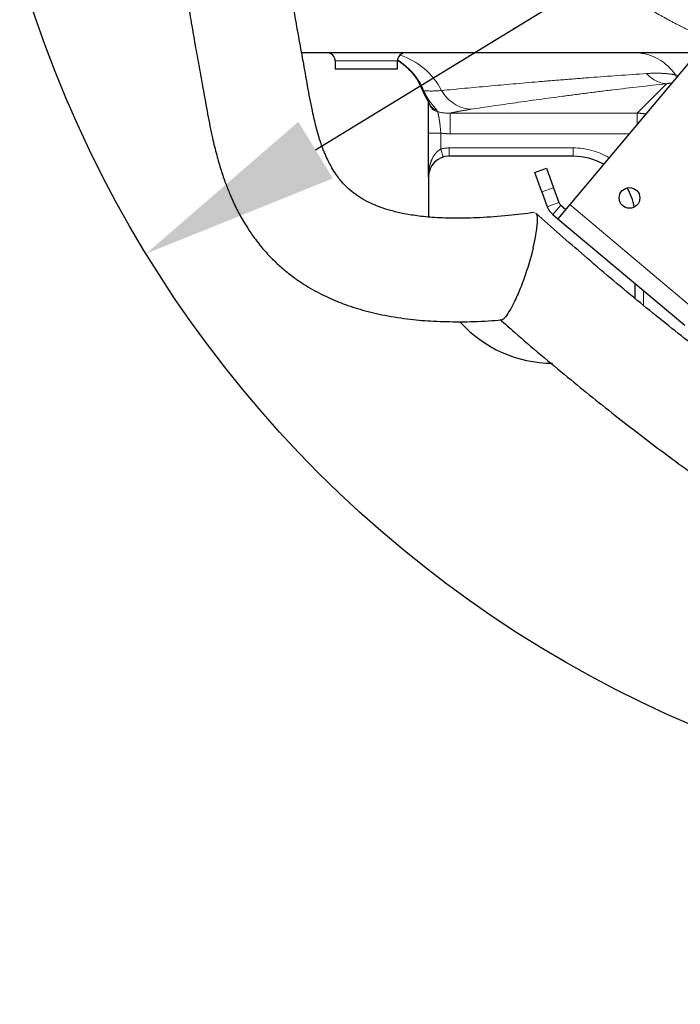
# Model space of a CAD drawing. Units: millimetres. Extents: x -136 to 8549, y 0 to 5940.
# Drawn here: x 2330 to 2490, y 824 to 1062 of the extents above; entities that cross this region are included whole.
import ezdxf

# ---------------------------------------------------------------- set-up
doc = ezdxf.new("R2010")
doc.units = ezdxf.units.MM
doc.header["$LTSCALE"] = 20
doc.header["$PDSIZE"] = -1
doc.linetypes.add('PHANTOM', pattern=[12.7, 6.35, -1.27, 1.27, -1.27, 1.27, -1.27])
doc.styles.add('SLDTEXTSTYLE2', font='HYSWLONGFANGSONG.TTF')
doc.styles.add('标准', font='txt', dxfattribs={"width": 0.667})
doc.dimstyles.new('SLDDIMSTYLE2', dxfattribs={"dimtxt": 90.289062, "dimasz": 48, "dimexe": 0, "dimexo": 0.0625, "dimgap": 22.572266, "dimtad": 0, "dimtih": 1, "dimtoh": 1, "dimdec": 4, "dimlfac": 20, "dimzin": 12, "dimdsep": 46, "dimtxsty": 'SLDTEXTSTYLE2', "dimsah": 1, "dimcen": 0.09, "dimazin": 3, "dimtfac": 1, "dimtdec": 3, "dimtofl": 0, "dimtmove": 0, "dimatfit": 3, "dimfxl": 1, "dimfrac": 2, "dimtolj": 1, "dimtzin": 12, "dimarcsym": 0})
doc.dimstyles.new('SLDDIMSTYLE5', dxfattribs={"dimtxt": 90.289062, "dimasz": 48, "dimexe": 0, "dimexo": 0.0625, "dimgap": 22.572266, "dimtad": 0, "dimtih": 1, "dimtoh": 1, "dimrnd": 1e-09, "dimzin": 12, "dimdsep": 46, "dimtxsty": 'SLDTEXTSTYLE2', "dimsah": 1, "dimcen": 0, "dimadec": 0, "dimazin": 3, "dimtfac": 1, "dimtdec": 3, "dimtmove": 0, "dimatfit": 3, "dimfxl": 1, "dimfrac": 2, "dimtolj": 1, "dimtzin": 12, "dimarcsym": 0})

# ---------------------------------------------------------------- blocks, each defined once
blk = doc.blocks.new('_D_16')
at = {"color": 0, "linetype": 'Continuous', "lineweight": -2}
for start, end in [(283.59157, 355.84737), (194.15263, 266.52071)]:
    blk.add_arc((2603.64, 1154.13), 662.42, start, end, dxfattribs=at)
at = {"color": 0}
for points in [[(3272.32, 1105.87), (3256.33, 1106.45), (3266.06, 1154.13)], [(1969.15, 993.84), (1953.5, 990.49), (1951.28, 1039.1)]]:
    blk.add_solid(points, dxfattribs=at)
at = {"layer": 'Defpoints', "color": 0}
for p in [(2603.64, 1154.13), (4629.44, 1154.13), (2322.97, 1104.64), (608.62, 802.36), (2341.27, 545.88)]:
    blk.add_point(p, dxfattribs=at)
at = {"color": 0, "lineweight": 18, "insert": (2586.01, 539.37), "char_height": 90.289, "attachment_point": 1, "style": '标准'}
blk.add_mtext('\\A1;170%%d', dxfattribs=at)
blk = doc.blocks.new('_D_17')
at = {"color": 0, "linetype": 'Continuous', "lineweight": -2}
for p, q in [((3241.93, 1543.92), (2401.38, 1030.61)), ((3289.93, 1543.92), (3241.93, 1543.92))]:
    blk.add_line(p, q, dxfattribs=at)
at = {"color": 0}
blk.add_solid([(2397.21, 1037.44), (2405.55, 1023.78), (2360.41, 1005.59)], dxfattribs=at)
at = {"layer": 'Defpoints', "color": 0}
for p in [(2846.87, 1302.67), (2360.41, 1005.59)]:
    blk.add_point(p, dxfattribs=at)
at = {"color": 0, "lineweight": 18, "insert": (3312.5, 1589.07), "char_height": 90.2891, "attachment_point": 1, "style": 'SLDTEXTSTYLE2'}
blk.add_mtext('\\A1;\\fSimSun|b0|i0|c134|p0;\\W0.667;\\C0;∅570', dxfattribs=at)

msp = doc.modelspace()

# ---------------------------------------------------------------- linework, layer by layer
at = {"color": 7, "linetype": 'Continuous', "lineweight": 25}
for p, q in [((2527.4372333, 1094.4288629), (2462.8370785, 1017.4413963)), ((2493.6237972, 1054.1315789), (2398.0045003, 1054.1315789)), ((2406.1419061, 1052.1315789), (2406.1419061, 1050.1315789)), ((2421.1419061, 1050.1315789), (2421.1419061, 1052.1315789)), ((2421.1912409, 1052.3996534), (2421.7951124, 1051.9516991)), ((2421.7981929, 1051.9587201), (2422.4206551, 1051.4705316)), ((2413.6419061, 1050.1315789), (2406.1419061, 1050.1315789)), ((2421.1419061, 1050.1315789), (2413.6419061, 1050.1315789)), ((2428.6419061, 1024.1315789), (2428.6419061, 1034.6994859)), ((2463.6419061, 1029.1315789), (2433.6419061, 1029.1315789)), ((2454.376461, 1025.193401), (2457.1955388, 1026.2194615)), ((2456.0865617, 1020.4949379), (2454.376461, 1025.193401)), ((2457.1955388, 1026.2194615), (2458.9056396, 1021.5209984)), ((2428.6419061, 1024.1315789), (2428.6419061, 1014.4659447)), ((2456.0865617, 1020.4949379), (2457.3842643, 1016.9295293)), ((2458.9056396, 1021.5209984), (2460.2033422, 1017.9555897)), ((2462.8370785, 1017.4413963), (2459.9445343, 1013.9941963)), ((2460.6486997, 1017.3195533), (2461.8728971, 1016.2923297)), ((2458.7203369, 1015.0214199), (2459.9445343, 1013.9941963)), ((2459.9445343, 1013.9941963), (2490.586312, 988.282692)), ((2478.6419061, 994.7022586), (2478.6419061, 998.3052385))]:
    msp.add_line(p, q, dxfattribs=at)
at = {"color": 8, "linetype": 'PHANTOM', "lineweight": 18}
for p, q in [((2421.1419061, 1052.1315789), (2406.1419061, 1052.1315789)), ((2421.1954198, 1052.4173246), (2421.8170868, 1051.9823148)), ((2421.8170868, 1051.9823148), (2421.8064162, 1051.9685196)), ((2479.0792767, 1039.5308966), (2486.1770897, 1046.6287095)), ((2488.374943, 1048.7660216), (2488.991754, 1048.6113248)), ((2433.8864692, 1039.5308966), (2479.0792767, 1039.5308966)), ((2433.8864692, 1039.5308966), (2433.8864692, 1034.5499231)), ((2479.0792767, 1039.5308966), (2479.0792767, 1036.7980944)), ((2431.6419061, 1034.6994859), (2428.6419061, 1034.6994859)), ((2431.6419061, 1034.6994859), (2431.6419061, 1030.8397829)), ((2477.192837, 1034.5499231), (2433.8864692, 1034.5499231)), ((2432.2133347, 1028.9231532), (2431.6419061, 1030.8397829)), ((2433.6419061, 1029.1315789), (2433.6419061, 1031.1315789)), ((2433.6419061, 1031.1315789), (2463.6419061, 1031.1315789)), ((2463.6419061, 1029.1315789), (2463.6419061, 1031.1315789)), ((2458.9056396, 1021.5209984), (2456.0865617, 1020.4949379)), ((2460.2033422, 1017.9555897), (2457.3842643, 1016.9295293)), ((2460.6486997, 1017.3195533), (2458.7203369, 1015.0214199)), ((2462.8370785, 1017.4413963), (2493.4788562, 991.729892)), ((2480.6419061, 996.6270393), (2480.6419061, 993.0827568))]:
    msp.add_line(p, q, dxfattribs=at)
at = {"color": 8, "linetype": 'PHANTOM', "lineweight": 18, "flags": 128}
msp.add_lwpolyline([(2488.6299825, 1048.1801823), (2488.5223635, 1048.4068076), (2488.374943, 1048.7660216)], dxfattribs=at)
at = {"color": 0, "linetype": 'Continuous', "lineweight": 25}
msp.add_circle((2603.6419061, 1154.1315789), 285, dxfattribs=at)
at = {"color": 7, "linetype": 'Continuous', "lineweight": 25}
msp.add_circle((2477.2467928, 1019.0569869), 2.5, dxfattribs=at)
for centre, radius, start, end in [((2404.1419061, 1052.1315789), 2, 0, 90), ((2423.1419061, 1052.1315789), 2, 90, 180), ((2433.6419061, 1024.1315789), 5, 90, 180), ((2463.6419061, 1014.1315789), 15, 60.540833325, 90), ((2463.6419061, 1014.1315789), 15, 10.389866446, 29.413914372), ((2461.6128811, 1018.4686199), 4.5, 200, 230), ((2461.6128811, 1018.4686199), 1.5, 200, 230), ((2458.6419061, 1009.1315789), 30, 222.03302341, 270)]:
    msp.add_arc(centre, radius, start, end, dxfattribs=at)
at = {"color": 8, "linetype": 'PHANTOM', "lineweight": 18}
for centre, radius, start, end in [((2478.2853053, 1041.9909475), 12.1532883, 33.880900399, 87.384882472), ((2416.4790176, 1037.1158636), 17.2573943, 27.159890197, 72.267185272), ((2486.8955169, 1053.912533), 7.3191681, 221.06672175, 264.366951014), ((2427.7016074, 1045.6297366), 0.6997567, 205.24355556, 254.210944499), ((2439.6146571, 1049.3509822), 8.918179, 209.249519492, 265.329448651), ((2431.606123, 1042.738128), 2.9672306, 190.163546413, 255.941054475), ((2431.6004949, 1043.0361958), 2.9685539, 200.583147992, 252.236423914), ((2433.6419061, 1024.1315789), 7, 90, 106.601549599), ((2463.6419061, 1014.1315789), 17, 59.288997531, 90)]:
    msp.add_arc(centre, radius, start, end, dxfattribs=at)
msp.add_ellipse((2479.041151, 1029.5308239), major_axis=(7.0712718, 7.0712718), ratio=0.999971149, start_param=0.5700119504, end_param=0.7816000651, dxfattribs=at)
at = {"color": 7, "linetype": 'Continuous', "lineweight": 25}
for points, knots in [([(2615.3513006, 1159.006514), (2614.98976, 1159.9027768), (2614.3201781, 1161.5626771), (2613.1887385, 1163.628518), (2612.1472015, 1165.2468454), (2611.1745613, 1166.5551089), (2610.3219609, 1167.5823537), (2609.5564461, 1168.4299861), (2608.3743282, 1169.6487434), (2606.6069223, 1171.2489844), (2604.0566343, 1173.2107108), (2601.236198, 1175.1173544), (2598.9781422, 1176.5620285), (2596.0198153, 1178.4077873), (2592.5936827, 1180.5676171), (2588.5126377, 1183.2103592), (2584.2503875, 1186.1028197), (2580.0517118, 1189.0841982), (2576.0059687, 1192.0693926), (2571.9014568, 1195.2189521), (2567.8120002, 1198.4667392), (2563.7828073, 1201.761829), (2559.417706, 1205.4365597), (2554.6772654, 1209.5420568), (2549.546328, 1214.1273528), (2544.0558466, 1219.0106509), (2538.3344909, 1223.9570867), (2531.9393637, 1229.1750138), (2525.0300786, 1234.2507994), (2517.6421706, 1238.7731264), (2510.6323654, 1242.2674552), (2504.0300931, 1244.8491468), (2497.8429004, 1246.6413615), (2492.5383299, 1247.6776465), (2488.202404, 1248.1889126), (2484.914766, 1248.386008), (2482.2746966, 1248.4187768), (2480.1653824, 1248.3659659), (2478.1605885, 1248.2553757), (2475.8469703, 1248.0515186), (2472.9124919, 1247.6654514), (2469.3746519, 1247.0070849), (2465.2776357, 1245.9765487), (2460.6975777, 1244.4754572), (2455.8936131, 1242.4868139), (2450.6170083, 1239.827566), (2445.1755346, 1236.5253112), (2439.690503, 1232.5730596), (2434.3052966, 1228.1110741), (2429.0516564, 1223.1587619), (2423.997693, 1217.8012893), (2419.2915832, 1212.2364224), (2415.2205878, 1207.0128214), (2410.7139886, 1200.7973542), (2405.7885722, 1193.3976581), (2400.5442282, 1184.7954395), (2395.5313278, 1175.8980652), (2391.4560001, 1168.1884189), (2388.3490544, 1161.9868869), (2386.1982984, 1157.5055515), (2384.4525691, 1153.7185357), (2383.0585088, 1150.5799203), (2381.9752513, 1148.0595772), (2380.9850515, 1145.691221), (2379.9029986, 1143.0235937), (2378.5890455, 1139.6416884), (2377.1093036, 1135.6041208), (2375.6264008, 1131.2351392), (2374.284259, 1126.902022), (2373.165083, 1122.9159629), (2372.1880493, 1119.0607833), (2371.3389575, 1115.2876251), (2370.5756786, 1111.3746275), (2369.9182686, 1107.372575), (2369.3652088, 1103.1365133), (2368.8265045, 1097.4382198), (2368.5331613, 1090.3452692), (2368.7698784, 1081.7306311), (2369.4597121, 1074.1755057), (2370.3267246, 1067.6154985), (2371.1905778, 1062.076099), (2372.1740069, 1056.4331268), (2373.2034945, 1050.7877577), (2374.2213242, 1045.235487), (2375.2394038, 1039.4080152), (2376.3015911, 1034.0654613), (2377.3977226, 1029.5335251), (2378.4604703, 1025.8765082), (2379.5279253, 1022.756453), (2380.5879209, 1020.1237738), (2381.7212531, 1017.4746365), (2383.174463, 1014.6351723), (2384.9158402, 1011.7256586), (2386.6590642, 1009.2335062), (2388.138039, 1007.3650239), (2389.5318082, 1005.7626487), (2391.1207922, 1004.0939638), (2393.2772048, 1002.0857287), (2396.102898, 999.8164749), (2399.7149715, 997.3983528), (2403.7788708, 995.2348909), (2408.2039756, 993.3801904), (2412.9110229, 991.8514951), (2418.3396062, 990.5775517), (2424.081426, 989.7148608), (2430.1102583, 989.2256498), (2436.4109088, 989.0999159), (2441.8888991, 989.2313078), (2445.2488634, 989.5293101), (2446.2939141, 989.6219978)], [0, 0, 0, 0, 0.0125216167, 0.0231903349, 0.0321086245, 0.0393772667, 0.045069333, 0.0494843925, 0.0539215726, 0.0671142416, 0.0813242844, 0.0941653035, 0.1067243082, 0.1186797904, 0.1301424817, 0.1427484829, 0.1551702652, 0.1636645157, 0.1725561536, 0.1820105969, 0.1895870102, 0.1976768612, 0.2063743932, 0.2157754212, 0.2260534353, 0.2371433368, 0.2486122404, 0.2598289167, 0.2740531855, 0.2870129439, 0.2987741064, 0.3095179328, 0.3193859563, 0.3284810901, 0.3346905556, 0.3398980017, 0.3440925302, 0.3472899582, 0.3500094304, 0.3537417679, 0.3585771264, 0.364513055, 0.371552057, 0.3797034333, 0.3888761071, 0.398105393, 0.4101662549, 0.4219617542, 0.4334867881, 0.4469374679, 0.4599438185, 0.4724659079, 0.48456863, 0.4971294358, 0.5155960032, 0.5349145886, 0.5548090998, 0.5749684113, 0.5867878245, 0.5969875148, 0.6056591748, 0.6128789269, 0.6187089409, 0.6231733558, 0.6293356244, 0.6371933405, 0.6466566992, 0.6574530277, 0.6677371945, 0.6770706322, 0.6855051513, 0.6949040848, 0.7036625605, 0.7130321223, 0.7229826216, 0.7332318528, 0.7526211076, 0.7719206768, 0.7910411406, 0.8011304124, 0.8119770421, 0.823409845, 0.8322944269, 0.84143136, 0.8509552447, 0.8598905338, 0.8663552701, 0.8721246543, 0.8771273932, 0.88129306, 0.8849617421, 0.8900598235, 0.895519707, 0.900117228, 0.9036817828, 0.9061886961, 0.9096080605, 0.9139819463, 0.9193669759, 0.9258384156, 0.9334958146, 0.9401113421, 0.9475820487, 0.9560328728, 0.9656493793, 0.9743433879, 0.9840839163, 0.9950496155, 1, 1, 1, 1]), ([(2454.2158886, 1015.507039), (2452.1246768, 1015.2686262), (2447.7043505, 1014.764678), (2441.3943615, 1014.2418527), (2435.4288931, 1014.0900312), (2430.3819934, 1014.2538917), (2426.13518, 1014.6627103), (2422.5889949, 1015.2444396), (2419.6478246, 1015.9424856), (2417.2208872, 1016.7068859), (2414.9762388, 1017.6000418), (2412.9450019, 1018.6252689), (2411.0072255, 1019.8659714), (2409.4465733, 1021.1253433), (2408.2080615, 1022.3621703), (2407.2165466, 1023.5169849), (2406.2597371, 1024.8012374), (2405.3575529, 1026.2269778), (2404.5205319, 1027.809639), (2403.9782022, 1028.9105145), (2403.4332146, 1030.1838325), (2403.0298586, 1031.267107), (2402.3749489, 1033.1365353), (2401.5737841, 1035.875306), (2400.5453827, 1040.2130456), (2399.5484928, 1045.508895), (2398.4942424, 1051.5019609), (2397.3683465, 1057.5871337), (2396.302799, 1063.4923631), (2395.3677599, 1069.1310647), (2394.6400447, 1074.2592914), (2394.1123571, 1078.9926015), (2393.7470954, 1083.7947895), (2393.5885253, 1088.6386964), (2393.6712496, 1093.5001701), (2393.9720688, 1098.0727577), (2394.4934049, 1102.7312261), (2395.303579, 1107.7778991), (2396.4889881, 1113.3300386), (2398.0324127, 1119.1408696), (2399.7628688, 1124.6464101), (2401.5473475, 1129.6871109), (2403.2427118, 1134.0864201), (2404.9007868, 1138.1087415), (2406.4803226, 1141.7440576), (2408.0944997, 1145.3044014), (2409.9073026, 1149.1467331), (2412.0930611, 1153.5922897), (2414.7252265, 1158.7213989), (2417.602088, 1164.0975412), (2420.6873433, 1169.6209761), (2423.908384, 1175.1141706), (2427.395059, 1180.7237193), (2431.0248192, 1186.185487), (2434.7787809, 1191.4487525), (2438.733987, 1196.5581295), (2442.3369506, 1200.7591448), (2445.9511556, 1204.6613755), (2449.4064133, 1208.037418), (2452.5458373, 1210.8074451), (2455.5174361, 1213.1756055), (2458.4760165, 1215.3083632), (2461.8505814, 1217.4490541), (2465.7094061, 1219.5048636), (2470.0059202, 1221.2947077), (2474.0886704, 1222.476017), (2477.6212377, 1223.1023074), (2480.2946163, 1223.3594219), (2482.6351153, 1223.4275655), (2485.184626, 1223.3504089), (2488.3047952, 1223.0298284), (2492.2358449, 1222.2599316), (2496.8008807, 1220.8846795), (2501.9118189, 1218.755989), (2507.4357089, 1215.7907183), (2513.272324, 1211.9524025), (2519.3663961, 1207.2354012), (2525.6670367, 1201.9092264), (2532.0109796, 1196.2865433), (2538.204248, 1190.7569762), (2544.1508222, 1185.6051256), (2549.6589868, 1181.0043438), (2554.6601805, 1176.9739598), (2559.1582619, 1173.4762629), (2563.1930902, 1170.4463819), (2566.8038762, 1167.8244451), (2570.0307962, 1165.5540336), (2573.5130889, 1163.1751592), (2577.2161548, 1160.7337769), (2580.4962796, 1158.6462152), (2582.4791186, 1157.4054222), (2583.2096336, 1156.945018), (2583.2431219, 1156.9239121)], [0, 0, 0, 0, 0.0128256542, 0.0271103953, 0.0392034422, 0.0494009339, 0.0579696797, 0.065156745, 0.071176342, 0.0762206166, 0.0804726974, 0.0856851015, 0.0898442031, 0.0942466604, 0.0976960636, 0.1003604629, 0.1034298234, 0.1071974871, 0.110157827, 0.1138693147, 0.1159139858, 0.1181281168, 0.1205199604, 0.1273623969, 0.1346614473, 0.1465214323, 0.1592207821, 0.1719337262, 0.1867187595, 0.2011163423, 0.2151580735, 0.2288900972, 0.2424463404, 0.2590456157, 0.2750841019, 0.290338903, 0.305077679, 0.3228362, 0.3421851811, 0.3620793718, 0.3818359373, 0.3971865505, 0.4116000119, 0.4244836977, 0.4356958654, 0.4459769366, 0.4577102121, 0.47124136, 0.4866944904, 0.5041993758, 0.519384544, 0.5357760405, 0.5529343111, 0.5693669542, 0.5848411169, 0.60118411, 0.6162344712, 0.6298812789, 0.6421473314, 0.6530788539, 0.6613172771, 0.6702595179, 0.6802668439, 0.6911823247, 0.7028524334, 0.7146845403, 0.72216099, 0.7283670455, 0.7333885044, 0.7381753851, 0.7453940466, 0.7537048772, 0.7633546517, 0.7745365313, 0.7867709016, 0.8001774338, 0.8151217127, 0.8312088239, 0.8476710999, 0.8638867895, 0.8792021234, 0.8932993162, 0.9061360197, 0.9179241193, 0.9288490619, 0.9390653259, 0.948697279, 0.957881515, 0.9722888395, 0.9880947523, 0.9994542391, 1, 1, 1, 1]), ([(2422.4206551, 1051.4705316), (2422.4898518, 1051.4166958), (2423.0079013, 1051.0136477), (2423.8934455, 1050.1890142), (2425.0098851, 1048.9781815), (2425.9711667, 1047.6084583), (2426.6602443, 1046.3966366), (2426.9464924, 1045.5806169), (2427.0368796, 1045.322946)], [0, 0, 0, 0, 0.0313310005, 0.2345633569, 0.4374749028, 0.6499547731, 0.8894677849, 1, 1, 1, 1]), ([(2427.073233, 1045.3433837), (2427.2479387, 1044.9187773), (2427.5792724, 1044.1135011), (2428.1222444, 1043.1583931), (2428.541469, 1042.4881043), (2428.7861206, 1042.115885), (2428.8661859, 1041.9689468), (2428.8509445, 1042.0009079), (2428.8497109, 1042.0034948)], [0, 0, 0, 0, 0.2694328054, 0.5109857789, 0.7165882767, 0.8688398466, 0.9893841729, 1, 1, 1, 1]), ([(2428.6419061, 1034.6994859), (2428.6419061, 1035.622579), (2428.6419061, 1037.4685987), (2428.6419061, 1039.8924588), (2428.6419061, 1041.6690817), (2428.6419061, 1042.1420761), (2428.6419061, 1042.3346422)], [0, 0, 0, 0, 0.270846406, 0.5416439836, 0.8133934517, 1, 1, 1, 1]), ([(2453.9444499, 1006.8829457), (2453.9462529, 1006.8903947), (2454.1307297, 1007.6525471), (2454.4612466, 1009.1434965), (2454.7975565, 1011.0781071), (2454.987124, 1012.7255686), (2455.0165001, 1014.2519278), (2454.9130436, 1015.2793188), (2454.6152264, 1015.3086036), (2454.5638913, 1015.3136515)], [0, 0, 0, 0, 0.00171237372, 0.1752025311, 0.35385018583, 0.51261291646, 0.67586318994, 0.9441281828, 1, 1, 1, 1]), ([(2623.3763985, 915.4296409), (2622.2779387, 915.7159002), (2617.2892066, 917.0159668), (2609.2509867, 919.5040626), (2599.0622301, 922.9430943), (2589.2701065, 926.6283606), (2578.9286934, 930.9212196), (2567.9938513, 935.9289627), (2556.4143879, 941.7597043), (2545.2757331, 947.9066608), (2534.6131515, 954.256971), (2524.4688209, 960.694539), (2513.8430681, 967.8642518), (2502.7069588, 975.8365463), (2491.0287034, 984.6847766), (2478.7803052, 994.4927692), (2466.5440768, 1004.7921674), (2458.4992121, 1011.9522025), (2454.6336797, 1015.3925771)], [0, 0, 0, 0, 0.01719236884, 0.07808034802, 0.12759946499, 0.18042346013, 0.23695565352, 0.29765606779, 0.36304462352, 0.43371516865, 0.49058887915, 0.55112851929, 0.61567457278, 0.68459562176, 0.75829258612, 0.83719733355, 0.92177382561, 1, 1, 1, 1]), ([(2453.9444499, 1006.8829457), (2453.9426466, 1006.8754926), (2453.8785593, 1006.6106262), (2453.6393916, 1005.6505044), (2453.1685978, 1003.9294524), (2452.5023769, 1001.7673452), (2451.7800743, 999.6502736), (2450.8206713, 997.0862829), (2449.58376, 994.1986577), (2448.157966, 991.4874159), (2447.1338417, 990.1073834), (2446.5409153, 989.6113946), (2446.3530441, 989.6179847), (2446.2940739, 989.6200533)], [0, 0, 0, 0, 0.0010268981, 0.0364936486, 0.1307663929, 0.2273677073, 0.3136669167, 0.4020108315, 0.5634529814, 0.7188927975, 0.8771546776, 0.9614405549, 1, 1, 1, 1]), ([(2445.9626935, 989.7002917), (2447.1207416, 988.6741073), (2452.4712052, 983.9328863), (2461.9695804, 975.9683547), (2474.2373614, 966.079644), (2485.9715537, 957.1257081), (2497.1840015, 949.0126737), (2507.9064288, 941.6758604), (2518.1633747, 935.0490801), (2528.7425414, 928.6078658), (2539.6124535, 922.4266438), (2550.743527, 916.5769224), (2561.284924, 911.468113), (2571.2697339, 907.01396), (2581.4989239, 902.8205691), (2591.9239932, 898.9412602), (2602.4943626, 895.4147561), (2612.3471919, 892.4614965), (2621.524573, 889.99117), (2629.3760007, 888.0603826), (2634.1874533, 887.0072599), (2636.1419061, 886.5794725)], [0, 0, 0, 0, 0.0211669576, 0.0977964827, 0.1695066855, 0.2366926914, 0.2997178206, 0.3589144739, 0.4145877924, 0.4670168859, 0.5287066937, 0.586108439, 0.6396167758, 0.6895804201, 0.7363066281, 0.7915088411, 0.8423681342, 0.8892872758, 0.9326089186, 0.9726251715, 1, 1, 1, 1])]:
    msp.add_open_spline(points, degree=3, knots=knots, dxfattribs=at)
at = {"color": 8, "linetype": 'PHANTOM', "lineweight": 18}
for points, knots in [([(2494.9562987, 1057.9645506), (2493.9818037, 1058.4128609), (2492.9896907, 1058.8810485), (2490.9904113, 1059.8515707), (2489.9846772, 1060.3531497), (2486.9564971, 1061.9081835), (2484.9234928, 1063.0114459), (2481.8674724, 1064.7813943), (2480.8477249, 1065.3907146), (2478.8257628, 1066.6400519), (2477.8212342, 1067.2813762), (2474.8291854, 1069.2598379), (2472.8631858, 1070.6508624), (2470.9316955, 1072.1315789)], [0, 0, 0, 0, 0.125, 0.125, 0.25, 0.25, 0.5, 0.5, 0.625, 0.625, 0.75, 0.75, 1, 1, 1, 1]), ([(2421.8170868, 1051.9823148), (2422.4554595, 1051.5008321), (2423.0736769, 1051.0034), (2423.9486023, 1050.2066269), (2424.2315896, 1049.9326849), (2424.777353, 1049.3645135), (2425.0367274, 1049.0736404), (2425.7656721, 1048.1889134), (2426.1905858, 1047.5782104), (2426.9310361, 1046.3048887), (2427.2473167, 1045.6395432), (2427.5112061, 1044.9563817)], [0, 0, 0, 0, 0.25, 0.25, 0.375, 0.375, 0.5, 0.5, 0.75, 0.75, 1, 1, 1, 1]), ([(2431.8335451, 1044.9934358), (2435.5353454, 1045.3523551), (2439.3194883, 1045.7085079), (2447.0817654, 1046.4138684), (2451.0575246, 1046.7628878), (2457.1975773, 1047.2795222), (2459.2738055, 1047.450579), (2463.4932126, 1047.7900681), (2465.6370493, 1047.9585514), (2472.1771376, 1048.4589998), (2476.6808245, 1048.7860572), (2481.3772661, 1049.1042973)], [0, 0, 0, 0, 0.25, 0.25, 0.5, 0.5, 0.625, 0.625, 0.75, 0.75, 1, 1, 1, 1]), ([(2481.3772661, 1049.1042973), (2482.4265935, 1049.1754018), (2483.5172752, 1049.2058233), (2485.2543499, 1049.1452537), (2485.8515146, 1049.1069184), (2487.0857222, 1048.9793352), (2487.7198717, 1048.8905361), (2488.374943, 1048.7660216)], [0, 0, 0, 0, 0.5, 0.5, 0.75, 0.75, 1, 1, 1, 1]), ([(2486.1770897, 1046.6287095), (2481.6939058, 1046.1482574), (2477.3982931, 1045.6554325), (2471.1604696, 1044.9026332), (2469.1158104, 1044.6494071), (2465.0915843, 1044.1396049), (2463.1113318, 1043.8829447), (2457.2542703, 1043.1083433), (2453.4605758, 1042.5858131), (2446.0494179, 1041.5310227), (2442.4321826, 1040.99875), (2438.8884833, 1040.4624172)], [0, 0, 0, 0, 0.25, 0.25, 0.375, 0.375, 0.5, 0.5, 0.75, 0.75, 1, 1, 1, 1]), ([(2487.4751612, 1046.8039199), (2487.444699, 1046.8035566), (2486.9409623, 1046.7975487), (2486.5471176, 1046.710497), (2486.1770897, 1046.6287095)], [0, 0, 0, 0, 0.0604725356, 1, 1, 1, 1]), ([(2427.5112061, 1044.9563817), (2427.7704639, 1044.3512962), (2428.063183, 1043.7939619), (2428.5299275, 1043.0265805), (2428.6911519, 1042.7808736), (2429.0114861, 1042.3218352), (2429.1707096, 1042.1080574), (2429.4813333, 1041.7098088), (2429.6327644, 1041.525347), (2429.9206316, 1041.1838693), (2430.0576326, 1041.0262465), (2430.4212933, 1040.6039877), (2430.6063172, 1040.3845012), (2430.6948189, 1040.2091721)], [0, 0, 0, 0, 0.25, 0.25, 0.375, 0.375, 0.5, 0.5, 0.625, 0.625, 0.75, 0.75, 1, 1, 1, 1]), ([(2430.8853233, 1039.8597768), (2430.9166717, 1039.7429783), (2430.9759862, 1039.5174648), (2431.0818101, 1039.0380215), (2431.1192919, 1038.8569657), (2431.194546, 1038.4607312), (2431.2325219, 1038.2447063), (2431.3076181, 1037.7759684), (2431.344013, 1037.5276492), (2431.4133008, 1037.0093175), (2431.4463417, 1036.7384582), (2431.5408659, 1035.8890283), (2431.5946358, 1035.3024615), (2431.6419061, 1034.6994859)], [0, 0, 0, 0, 0.25, 0.25, 0.375, 0.375, 0.5, 0.5, 0.625, 0.625, 0.75, 0.75, 1, 1, 1, 1]), ([(2438.8884833, 1040.4624172), (2437.9009047, 1040.3129489), (2436.9955933, 1040.1603884), (2435.3350048, 1039.8496278), (2434.5792535, 1039.6914456), (2433.8864692, 1039.5308966)], [0, 0, 0, 0, 0.5, 0.5, 1, 1, 1, 1]), ([(2431.6419061, 1030.8397829), (2431.3269584, 1030.6832841), (2431.0518846, 1030.4818527), (2430.6774806, 1030.1351993), (2430.5601707, 1030.0126507), (2430.3417929, 1029.7606385), (2430.239965, 1029.6304447), (2429.9527213, 1029.229246), (2429.7859506, 1028.9480828), (2429.4953022, 1028.3777018), (2429.3702027, 1028.0864552), (2429.1521866, 1027.4937342), (2429.0594121, 1027.1919167), (2428.903981, 1026.5876637), (2428.8408977, 1026.2840651), (2428.7407235, 1025.6738717), (2428.7036575, 1025.3672773), (2428.6665789, 1024.9049977), (2428.657315, 1024.7503829), (2428.6449801, 1024.4409918), (2428.6419061, 1024.2850518), (2428.6419061, 1024.1315789)], [0, 0, 0, 0, 0.125, 0.125, 0.1875, 0.1875, 0.25, 0.25, 0.375, 0.375, 0.5, 0.5, 0.625, 0.625, 0.75, 0.75, 0.875, 0.875, 0.9375, 0.9375, 1, 1, 1, 1])]:
    msp.add_open_spline(points, degree=3, knots=knots, dxfattribs=at)
for points in [[(2427.5112061, 1044.9563817), (2428.8635302, 1044.843478), (2430.3062868, 1044.861012), (2431.8335451, 1044.9934358)], [(2430.6948189, 1040.2091721), (2430.7588197, 1040.0823813), (2430.8223509, 1039.9663659), (2430.8853233, 1039.8597768)], [(2430.8853233, 1039.8597768), (2431.8690546, 1039.6233476), (2432.8699885, 1039.5171533), (2433.8864692, 1039.5308966)], [(2433.8864692, 1034.5499231), (2433.1302565, 1034.5499231), (2432.3821008, 1034.5999765), (2431.6419061, 1034.6994859)]]:
    msp.add_open_spline(points, degree=3, dxfattribs=at)

# ---------------------------------------------------------------- dimensions: what is measured, and where the dimension line sits
at = {"color": 7, "linetype": 'Continuous', "lineweight": 18}
dim = msp.add_diameter_dim_2p(p1=(2846.8730238, 1302.6698682), p2=(2360.4107884, 1005.5932897), text='\\fSimSun|b0|i0|c134|p0;\\W0.667;\\C0;∅570', dimstyle='SLDDIMSTYLE5', override={"dimtxsty": 'SLDTEXTSTYLE2'}, dxfattribs=at)
dim.commit()
dim.dimension.update_dxf_attribs({"geometry": '_D_17', "text_midpoint": (3275.5150696, 1543.9236579), "dimtype": 163})
dim = msp.add_angular_dim_2l(base=(2341.2695573, 545.8841062), line1=((2322.9716965, 1104.6418483), (608.6183601, 802.3551006)), line2=((4629.4419061, 1154.1315789), (2603.6419061, 1154.1315789)), dimstyle='SLDDIMSTYLE2', override={"dimtxsty": '标准'}, dxfattribs=at)
dim.commit()
dim.dimension.update_dxf_attribs({"geometry": '_D_16', "text_midpoint": (2661.3758751, 494.2292935), "dimtype": 162})

doc.saveas('drawing.dxf')
